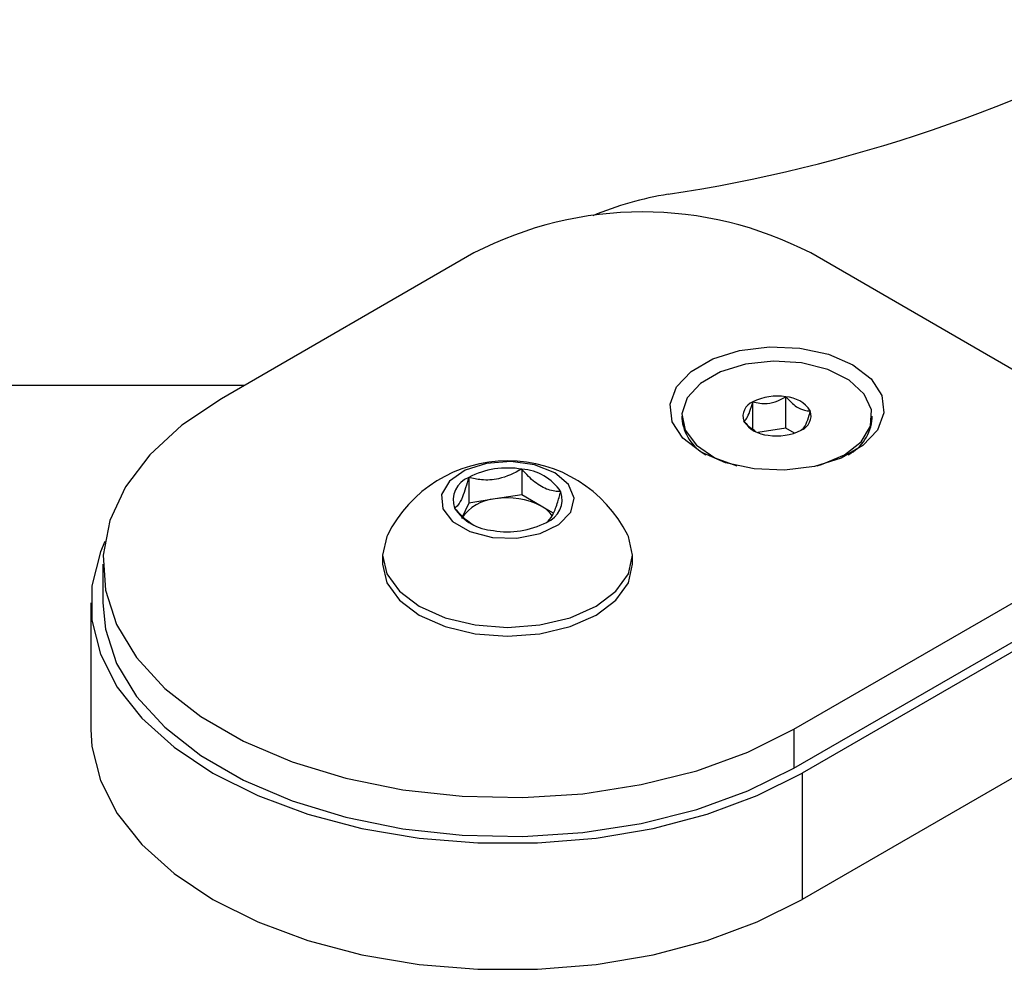
# Model space of a CAD drawing. Extents: x 1.1 to 30.6, y 2.5 to 20.2.
# Drawn here: x 2 to 2.3, y 19.4 to 19.7 of the extents above; entities that cross this region are included whole.
import ezdxf

# ---------------------------------------------------------------- set-up
doc = ezdxf.new("R2010")
doc.units = 0
doc.header["$MEASUREMENT"] = 0
doc.layers.get('0').update_dxf_attribs({"linetype": 'CONTINUOUS'})

msp = doc.modelspace()

# ---------------------------------------------------------------- linework, layer by layer
at = {"color": 7, "linetype": 'Continuous'}
for p, q in [((2.136620365446227, 19.59511004058739), (2.053103816487186, 19.54689696311754)), ((2.32592454308672, 19.5501111682822), (2.247975764058281, 19.59511004058739)), ((2.06063464767076, 19.55124441942161), (1.660126517999286, 19.55124441942161)), ((2.228803840526528, 19.53679206272236), (2.228803840526528, 19.54584672323899)), ((2.239781744775055, 19.53719340403267), (2.239781744775055, 19.54754482692351)), ((2.20534416120495, 19.54120741769638), (2.20534416120495, 19.54046803034704)), ((2.268336287189202, 19.54046803034704), (2.268336287189202, 19.54120741769638)), ((2.239781744775055, 19.53719340403267), (2.23050846690291, 19.53575897839316)), ((2.242616401297928, 19.53555699165404), (2.239781744775055, 19.53719340403267)), ((2.152462338232199, 19.52361253228039), (2.152462338232199, 19.51512565140095)), ((2.134897691434555, 19.52089556638517), (2.134897691434555, 19.51240868550573)), ((2.143680014833377, 19.51376716845334), (2.134897691434555, 19.51240868550573)), ((2.152462338232199, 19.51512565140095), (2.143680014833377, 19.51376716845334)), ((2.158891445168638, 19.51141420696686), (2.152462338232199, 19.51512565140095)), ((2.134897691434555, 19.51240868550573), (2.132544474972172, 19.50733875812403)), ((2.162900298356692, 19.50909994528184), (2.158891445168638, 19.51141420696686)), ((2.106417322630267, 19.49519465484373), (2.106417322630267, 19.49225547531838)), ((2.189094487984598, 19.49225547531838), (2.189094487984598, 19.49519465484373)), ((2.013897637590897, 19.49225547531838), (2.013897637590897, 19.47939656489499)), ((2.361851273997576, 19.49049400969126), (2.245191879092981, 19.4231479745135)), ((2.242407994127679, 19.43761398751923), (2.32592454308672, 19.48582706498907)), ((2.009960629716881, 19.47939656489499), (2.009960629716881, 19.43760510601894)), ((2.242407994127679, 19.42475507709583), (2.32592454308672, 19.47296815456567)), ((2.361851273997576, 19.44870255081522), (2.245191879092981, 19.38135651563746)), ((2.242407994127679, 19.43761398751923), (2.242407994127679, 19.42475507709583)), ((2.245191879092981, 19.4231479745135), (2.245191879092981, 19.38135651563746))]:
    msp.add_line(p, q, dxfattribs=at)
at = {"color": 7, "linetype": 'Continuous', "flags": 128}
for points in [[(2.211785259509364, 19.52921883471193), (2.205741362362016, 19.53387968330892), (2.202216910048492, 19.53933471871244), (2.201497432734508, 19.54514200639643), (2.203641218193147, 19.55083107445001), (2.208474589676134, 19.55594102841367), (2.215605976171084, 19.56005789020734), (2.224457635156163, 19.56284813617241), (2.234312457863245, 19.56408571717503), (2.244372065165489, 19.56367037176254), (2.253821487506055, 19.56163574875011), (2.261895188884789, 19.55814668119384), (2.267939086032137, 19.55348583259685), (2.271463538345661, 19.54803079719333), (2.272183015659644, 19.54222350950934), (2.270039230201005, 19.53653444145576), (2.265205858718018, 19.5314244874921), (2.258074472223068, 19.52730762569844), (2.249222813237989, 19.52451737973336), (2.239367990530907, 19.52327979873074), (2.229308383228664, 19.52369514414323), (2.219858960888097, 19.52572976715566), (2.211785259509364, 19.52921883471193)], [(2.244992005145187, 19.55877016132796), (2.235662548786798, 19.55937699305237), (2.226437734056756, 19.55836937827053), (2.218137226226257, 19.55583684797766), (2.21149856184222, 19.5520044286041), (2.207111615368466, 19.54721264742948), (2.205366186250985, 19.54188727523956), (2.206417363526554, 19.53650149472342), (2.210171745481225, 19.53153385611504), (2.21629573880249, 19.52742575590488), (2.223609343854944, 19.52470722816806)], [(2.250071104539191, 19.52470722816805), (2.251557346347409, 19.52513217509053), (2.259111303919487, 19.52835059703775), (2.264686378323206, 19.53271140392173), (2.267787199731983, 19.53782711891373), (2.268138246555918, 19.54324318828676), (2.265708326744162, 19.54847837050901), (2.260713349335516, 19.5530674966658), (2.253597139992834, 19.55660280275906), (2.244992005145187, 19.55877016132796)], [(2.053103816487186, 19.54689696311754), (2.040053840299296, 19.53814277167617), (2.029409750271382, 19.52836353386064), (2.02140931778584, 19.51777770168405), (2.016231259284079, 19.50662174514466), (2.013991244036545, 19.49514486987689), (2.014739310282353, 19.48360345030927), (2.018458747457715, 19.47225530268332), (2.025066469482318, 19.46135392586474), (2.034414870765064, 19.45114283859767), (2.046295123469065, 19.44185013969837), (2.06044184238044, 19.4336834127045), (2.076539013175459, 19.42682508880201), (2.094227051658334, 19.42142837161384), (2.113110836277962, 19.41761381488416), (2.132768534490455, 19.41546662950694), (2.152761025801115, 19.41503478005541), (2.172641710990658, 19.4163279133327), (2.191966488403795, 19.41931714287823), (2.210303674446347, 19.4239356942435), (2.227243646683414, 19.43008039662295), (2.242407994127679, 19.43761398751923)], [(2.16334566111312, 19.52247245197803), (2.156661250296734, 19.52511581079442), (2.148774123293323, 19.52618669994488), (2.140749480308776, 19.52554048991561), (2.13367109384424, 19.52326445495185), (2.128494939214442, 19.51966598618741), (2.1259200847842, 19.51523107676871), (2.126294278912078, 19.51055868578745), (2.129566984607628, 19.50627984553624), (2.135296204831974, 19.50297243710089), (2.142708176647115, 19.50108314431758), (2.150801872188262, 19.50086712664562), (2.158484193023867, 19.50235355846861), (2.164717599155874, 19.50534168893225), (2.168660234545658, 19.50942795445962), (2.169779624436934, 19.51406048224847), (2.167924589022129, 19.5186136237512), (2.16334566111312, 19.52247245197803)], [(2.108019534981544, 19.50177419745419), (2.107825900677373, 19.50137117874574), (2.106417322630267, 19.49519465484373), (2.107825900677373, 19.48901813094173), (2.111955642552565, 19.48326252693645), (2.118525113171768, 19.47832007772929), (2.12708661396885, 19.47452760306591), (2.137056692813037, 19.47214355382728), (2.147755905307433, 19.47133039902917), (2.158455117801829, 19.47214355382728), (2.168425196646016, 19.47452760306591), (2.176986697443097, 19.47832007772929), (2.183556168062301, 19.48326252693645), (2.187685909937493, 19.48901813094173), (2.189094487984598, 19.49519465484373), (2.187685909937492, 19.50137117874574), (2.187492275633321, 19.50177419745419)], [(2.01451775303529, 19.49968502721777), (2.013109683618493, 19.49630560638561), (2.010311716286334, 19.48507141995321), (2.010311716286335, 19.47372170983676), (2.013109683618493, 19.46248752340436), (2.018648659736599, 19.45159755629506), (2.026815887059976, 19.44127349683513), (2.037445104392659, 19.43172551310305), (2.050319931521885, 19.4231479745135), (2.06517827409524, 19.41571549501657), (2.081717659105851, 19.40957937846133), (2.09960139237055, 19.40486453848573), (2.118465412652496, 19.40166695563521), (2.13792570289809, 19.40005172347554), (2.157586107716777, 19.40005172347554), (2.177046397962371, 19.40166695563522), (2.195910418244317, 19.40486453848573), (2.213794151509016, 19.40957937846133), (2.230333536519627, 19.41571549501657), (2.245191879092981, 19.4231479745135)], [(2.106417322630267, 19.49225547531838), (2.107825900677373, 19.48607895141638), (2.111955642552565, 19.4803233474111), (2.118525113171768, 19.47538089820394), (2.12708661396885, 19.47158842354056), (2.137056692813037, 19.46920437430193), (2.147755905307433, 19.46839121950382), (2.158455117801829, 19.46920437430193), (2.168425196646016, 19.47158842354056), (2.176986697443097, 19.47538089820394), (2.183556168062301, 19.4803233474111), (2.187685909937493, 19.48607895141638), (2.189094487984598, 19.49225547531838)], [(2.013897637590897, 19.47939656489499), (2.014739310282353, 19.47074453988587), (2.018458747457715, 19.45939639225992), (2.025066469482318, 19.44849501544133), (2.034414870765064, 19.43828392817428), (2.046295123469065, 19.42899122927497), (2.06044184238044, 19.4208245022811), (2.076539013175459, 19.41396617837861), (2.094227051658334, 19.40856946119044), (2.113110836277962, 19.40475490446076), (2.132768534490455, 19.40260771908355), (2.152761025801115, 19.40217586963202), (2.172641710990658, 19.4034690029093), (2.191966488403795, 19.40645823245483), (2.210303674446347, 19.4110767838201), (2.227243646683414, 19.41722148619955), (2.242407994127679, 19.42475507709583)], [(2.009960629716881, 19.43760510601894), (2.010311716286335, 19.43193025096072), (2.013109683618493, 19.42069606452832), (2.018648659736599, 19.40980609741902), (2.026815887059976, 19.39948203795909), (2.037445104392659, 19.38993405422701), (2.050319931521885, 19.38135651563746), (2.06517827409524, 19.37392403614053), (2.081717659105851, 19.36778791958529), (2.09960139237055, 19.36307307960969), (2.118465412652496, 19.35987549675917), (2.13792570289809, 19.3582602645995), (2.157586107716777, 19.3582602645995), (2.177046397962371, 19.35987549675917), (2.195910418244317, 19.36307307960969), (2.213794151509016, 19.36778791958529), (2.230333536519627, 19.37392403614053), (2.245191879092981, 19.38135651563746)]]:
    msp.add_lwpolyline(points, dxfattribs=at)
at = {"color": 7, "linetype": 'Continuous'}
for centre, radius, start, end in [((2.124520187496318, 20.11689921736869), 0.5081373981781134, 278.6443866018855, 298.948008572544), ((2.21816160634478, 19.50636283617775), 0.1095408807796561, 99.06977711261543, 112.6860507622017), ((2.192298064752254, 19.48765247484285), 0.1210253470796661, 62.6096722366001, 117.3903277634001), ((2.230573437776099, 19.54117400049466), 0.004996580057507518, 110.742075198949, 199.4610019121037), ((2.236820932857156, 19.53035184899157), 0.01744605678603032, 80.22890302075591, 117.3571748449992), ((2.239160379687651, 19.53718835503143), 0.01037509540309454, 33.43887886066629, 86.5664976720109), ((2.243107010618062, 19.5412408348981), 0.004996580057501207, 290.7420751988737, 19.46100191213342), ((2.220713878270448, 19.54193590451683), 0.01543965210915814, 185.4554473302746, 241.1137828680494), ((2.234520068706491, 19.54522648036132), 0.01037509540307977, 213.4388788606504, 266.5664976720633), ((2.253454121140012, 19.5416158307308), 0.01492636298756959, 297.8410272698741, 355.5897425317079), ((2.236859515537001, 19.55206298640117), 0.01744605678600303, 260.2289030207265, 297.35717484503), ((2.147755905307432, 19.48203129148466), 0.04437072754415778, 26.4203571892129, 153.5796428107866), ((2.147725039163554, 19.49610376758931), 0.02791369085762863, 80.2289030207343, 117.357174845005), ((2.151468154092362, 19.50704217725308), 0.01660015264493421, 33.43887886064341, 86.56649767204074), ((2.137729047033867, 19.51341920999424), 0.007994528092009468, 110.7420751989401, 199.4610019121167), ((2.144541003554516, 19.49941682004995), 0.01437615389722184, 93.43350232795738, 146.5611211393107), ((2.147782636172148, 19.48994387940412), 0.02417396539610227, 62.64282515500665, 99.77109697926008), ((2.157782763581004, 19.51352614503973), 0.007994528092003914, 290.7420751989112, 19.46100191213073), ((2.144043656522501, 19.5199031777809), 0.01660015264493635, 213.4388788606689, 266.5664976720515), ((2.154112639237929, 19.50246021118004), 0.01014943479578081, 33.70575893244511, 61.91086874545766), ((2.14778677145131, 19.53084158744467), 0.02791369085762878, 260.2289030207369, 297.3571748450074)]:
    msp.add_arc(centre, radius, start, end, dxfattribs=at)
for points, knots in [([(2.225862319948549, 19.53950931401187), (2.226029852469508, 19.53962461220715), (2.226498623436177, 19.5399472268622), (2.227365561088468, 19.54128484815624), (2.228203580822481, 19.5436651462284), (2.228659695428965, 19.54532284394323), (2.228803840526528, 19.54584672323899)], [0, 0, 0, 0, 0.1809422465198774, 0.5062925772655645, 0.8439745107797032, 1, 1, 1, 1]), ([(2.228803840526528, 19.54584672323899), (2.230375394456618, 19.54553938248696), (2.233064476093569, 19.54501349256568), (2.236973556949691, 19.54603679220272), (2.238919240519691, 19.54708165051053), (2.239781744775055, 19.54754482692351)], [0, 0, 0, 0, 0.4391119879276922, 0.7513633230734762, 1, 1, 1, 1]), ([(2.239781744775055, 19.54754482692351), (2.240932202098716, 19.54633024739875), (2.242900746482665, 19.54425198369167), (2.24576239228024, 19.54301861898492), (2.247186731508933, 19.54294025807616), (2.247818128445604, 19.5429055213809)], [0, 0, 0, 0, 0.4391119879276923, 0.7513633230734779, 1, 1, 1, 1]), ([(2.247818128445604, 19.5429055213809), (2.247673983348041, 19.54238164208513), (2.247217868741557, 19.5407239443703), (2.246379849007544, 19.53834364629814), (2.245512911355254, 19.5370060250041), (2.245044140388584, 19.53668341034905), (2.244876607867625, 19.53656811215377)], [0, 0, 0, 0, 0.156025489220295, 0.493707422734436, 0.8190577534801237, 1, 1, 1, 1]), ([(2.22988349268477, 19.53603017936318), (2.229174847872752, 19.53647576267142), (2.227766540714969, 19.53736128127219), (2.226494355452878, 19.5387963541598), (2.225862319948549, 19.53950931401187)], [0, 0, 0, 0, 0.503189100547134, 0.9999999999999999, 0.9999999999999999, 0.9999999999999999, 0.9999999999999999]), ([(2.152462338232199, 19.52361253228039), (2.149947788227982, 19.52234286011848), (2.145645202254798, 19.52017035465022), (2.139390685157063, 19.51987274985864), (2.136277651562165, 19.52058142260674), (2.134897691434555, 19.52089556638517)], [0, 0, 0, 0, 0.4391222274230472, 0.7513714712594608, 1, 1, 1, 1]), ([(2.165320552105077, 19.51618964341221), (2.164664487804984, 19.51621382876089), (2.162655899029514, 19.51628787397242), (2.15898284307334, 19.51751234454289), (2.1552250783077, 19.52053434940187), (2.153189584696364, 19.52280225062042), (2.152462338232199, 19.52361253228039)], [0, 0, 0, 0, 0.1623571547387268, 0.4970682882438922, 0.8203112468376363, 1, 1, 1, 1]), ([(2.134897691434555, 19.52089556638517), (2.134223919791598, 19.51856323549463), (2.133071045354717, 19.51457244025984), (2.131395152549333, 19.51163165192603), (2.130561017711569, 19.51102474442455), (2.130191258509788, 19.51075571162177)], [0, 0, 0, 0, 0.4391222274230475, 0.7513714712594612, 1, 1, 1, 1]), ([(2.16061411918031, 19.50604978864881), (2.161287890823268, 19.50662069539599), (2.162440765260148, 19.50759756018623), (2.164116658065533, 19.51187808358351), (2.164950792903297, 19.51486540816532), (2.165320552105077, 19.51618964341221)], [0, 0, 0, 0, 0.4391222274230471, 0.7513714712594602, 1, 1, 1, 1]), ([(2.130191258509788, 19.51075571162177), (2.130918493129102, 19.50993412808563), (2.132941739209663, 19.50764839302132), (2.135183336785897, 19.50607311618625), (2.13661921558394, 19.50506405611564)], [0, 0, 0, 0, 0.3594395295267132, 1, 1, 1, 1])]:
    msp.add_open_spline(points, degree=3, knots=knots, dxfattribs=at)

doc.saveas('drawing.dxf')
